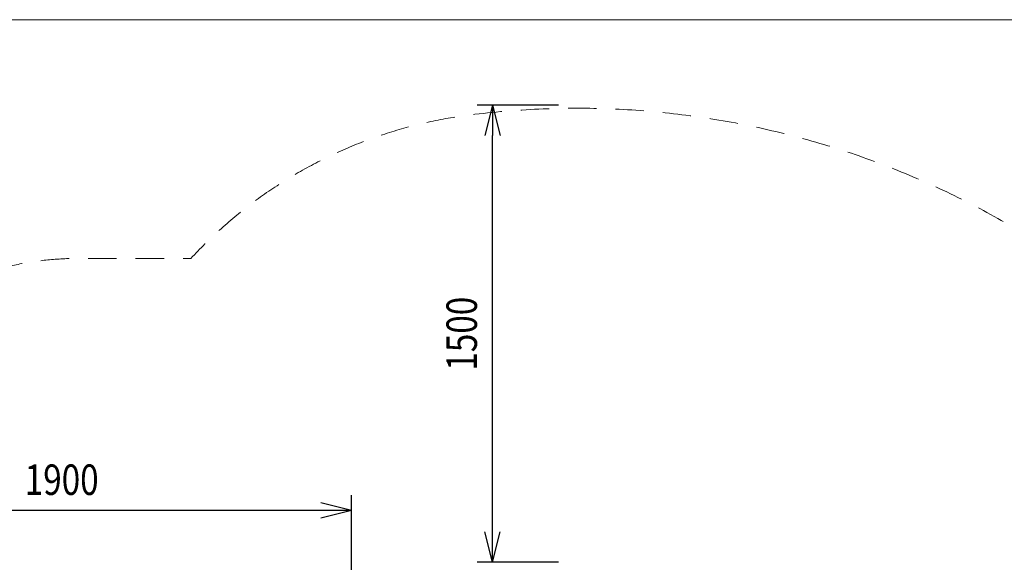
# Model space of a CAD drawing. Units: millimetres. Extents: x 408 to 73793, y 24 to 36701.
# Drawn here: x 62026 to 65256, y 34921 to 36701 of the extents above; entities that cross this region are included whole.
import ezdxf

# ---------------------------------------------------------------- set-up
doc = ezdxf.new("R2010")
doc.units = ezdxf.units.MM
doc.header["$MEASUREMENT"] = 0
doc.linetypes.add('DGN Style 2', pattern=[155.48, 93.288, -62.192])
doc.layers.get('DEFPOINTS').update_dxf_attribs({"lineweight": 0})
doc.layers.add('Level 15', color=7, linetype='Continuous', lineweight=0)
doc.layers.add('Level 8', color=18, linetype='Continuous', lineweight=0)
doc.styles.get("Standard").update_dxf_attribs({"font": 'txt.shx'})
doc.styles.add('Style-Calibri', font='calibri.ttf')
doc.dimstyles.get("Standard").update_dxf_attribs({"dimtxt": 0.18, "dimasz": 0.18, "dimexe": 0.18, "dimexo": 0.0625, "dimgap": 0.09, "dimtad": 0, "dimtih": 1, "dimtoh": 1, "dimdec": 4, "dimzin": 0, "dimdsep": 46, "dimtxsty": 'Standard', "dimcen": 0.09, "dimadec": 0, "dimazin": 0, "dimtfac": 1, "dimtdec": 0, "dimtofl": 0, "dimtmove": 0, "dimatfit": 1, "dimfxl": 1, "dimtolj": 1, "dimtzin": 0, "dimarcsym": 0})

# ---------------------------------------------------------------- blocks, each defined once
blk = doc.blocks.new('TerminatorOpen_0.5')
at = {"color": 0, "linetype": 'ByBlock', "lineweight": -2}
for q in [(-1, 0.25), (-1, 0), (-1, -0.25)]:
    blk.add_line((0, 0), q, dxfattribs=at)
blk = doc.blocks.new('*D876')
at = {"layer": 'DEFPOINTS', "color": 0, "linetype": 'Continuous', "lineweight": 0, "transparency": 16777216}
for p in [(63577.1, 36420.9), (63843.2, 36420.9), (63843.2, 34920.9)]:
    blk.add_point(p, dxfattribs=at)
at = {"layer": 'Level 8', "color": 0, "linetype": 'ByBlock', "lineweight": -2, "transparency": 16777216}
for p, q in [((63793.2, 36420.9), (63527.1, 36420.9)), ((63793.2, 34920.9), (63527.1, 34920.9))]:
    blk.add_line(p, q, dxfattribs=at)
at = {"layer": 'Level 8', "color": 0, "linetype": 'Continuous', "lineweight": -2, "transparency": 16777216}
blk.add_line((63577.1, 35020.9), (63577.1, 36320.9), dxfattribs=at)
at = {"layer": 'Level 8', "color": 0, "linetype": 'Continuous', "lineweight": -2, "transparency": 16777216, "xscale": 100, "yscale": 100, "zscale": 100}
for p, rotation in [((63577.1, 36420.9), 90), ((63577.1, 34920.9), 270)]:
    blk.add_blockref('TerminatorOpen_0.5', p, dxfattribs=dict(at, rotation=rotation))
at = {"layer": 'Level 8', "color": 0, "linetype": 'Continuous', "lineweight": 0, "transparency": 16777216, "insert": (63475.9, 35670.9), "char_height": 100, "attachment_point": 5, "rotation": 90, "style": 'Style-Calibri'}
blk.add_mtext('\\A1;\\H1x;\\W0.8;1500', dxfattribs=at)
blk = doc.blocks.new('*D877')
at = {"layer": 'DEFPOINTS', "color": 0, "linetype": 'Continuous', "lineweight": 0, "transparency": 16777216}
for p in [(61213.9, 35090.5), (61213.9, 34675.4), (63113.9, 34675.4)]:
    blk.add_point(p, dxfattribs=at)
at = {"layer": 'Level 8', "color": 0, "linetype": 'ByBlock', "lineweight": -2, "transparency": 16777216}
for p, q in [((61213.9, 34725.4), (61213.9, 35140.5)), ((63113.9, 34725.4), (63113.9, 35140.5))]:
    blk.add_line(p, q, dxfattribs=at)
at = {"layer": 'Level 8', "color": 0, "linetype": 'Continuous', "lineweight": -2, "transparency": 16777216}
blk.add_line((63013.9, 35090.5), (61313.9, 35090.5), dxfattribs=at)
at = {"layer": 'Level 8', "color": 0, "linetype": 'Continuous', "lineweight": -2, "transparency": 16777216, "xscale": 100, "yscale": 100, "zscale": 100, "rotation": 180}
blk.add_blockref('TerminatorOpen_0.5', (61213.9, 35090.5), dxfattribs=at)
at = {"layer": 'Level 8', "color": 0, "linetype": 'Continuous', "lineweight": -2, "transparency": 16777216, "xscale": 100, "yscale": 100, "zscale": 100}
blk.add_blockref('TerminatorOpen_0.5', (63113.9, 35090.5), dxfattribs=at)
at = {"layer": 'Level 8', "color": 0, "linetype": 'Continuous', "lineweight": 0, "transparency": 16777216, "insert": (62163.9, 35191.7), "char_height": 100, "attachment_point": 5, "style": 'Style-Calibri'}
blk.add_mtext('\\A1;\\H1x;\\W0.8;1900', dxfattribs=at)

msp = doc.modelspace()

# ---------------------------------------------------------------- linework, layer by layer
at = {"layer": 'Level 15', "color": 7, "linetype": 'DGN Style 2', "lineweight": 13, "flags": 128}
msp.add_lwpolyline([(70836.4, 35640.4), (70381.7, 35657.2, 0.454851), (67975.2, 36286.4), (67575.2, 36013.9, 0.140729), (66993.3, 35313.3, 0.078901), (66389.1, 34821.6, 0.321213), (63504.8, 36389.1, 0.177262), (62587.7, 35917.8), (62217, 35917.8, 0.414214), (61217, 34917.8), (61217, 34422.9, 0.414214), (62217, 33422.9), (62587.7, 33422.9, 0.061967), (62870.5, 33183.8, 0.083975), (62331.2, 32555.1), (61372.3, 32555.1, 0.213422), (60254.2, 32055.1), (60096.7, 32055.1, 0.414214), (59096.7, 31055.1), (59096.7, 30560.2, 0.414214), (60096.7, 29560.2), (60254.2, 29560.2, 0.213422), (61372.3, 29060.2), (62330.4, 29060.2, 0.107751), (63057.5, 28291.4, 0.564819), (66430.6, 27693.7, 0.130304), (67512.2, 27022.7, 0.504244), (69956.7, 27104.5, 0.217554), (70685.4, 28115.6), (70792.1, 28115.6, 0.213422), (71910.1, 28615.6), (72005.8, 28615.6, 0.414214), (73005.8, 29615.6), (73005.8, 30110.5, 0.414214), (72005.8, 31110.5), (71910.1, 31110.5, 0.213422), (70792.1, 31610.5), (70716, 31610.5), (70714.9, 31640.8), (70836.4, 31645.3, 0.032226), (71029.2, 31632.8), (71104.2, 31632.8, 0.414214), (72604.2, 33132.8), (72604.2, 33207.8, 0.07369), (72539.7, 33642.8, 0.07369), (72604.2, 34077.8), (72604.2, 34152.8, 0.414214), (71104.2, 35652.8), (71029.2, 35652.8, 0.032226)], format="xyb", close=True, dxfattribs=at)
at = {"layer": 'Level 8', "color": 98, "linetype": 'Continuous', "lineweight": 0, "flags": 128}
msp.add_lwpolyline([(73342.5, 36701.4), (58842.5, 36701.4), (58842.5, 26201.4), (73342.5, 26201.4)], close=True, dxfattribs=at)

# ---------------------------------------------------------------- dimensions: what is measured, and where the dimension line sits
at = {"layer": 'Level 8', "color": 98, "linetype": 'Continuous', "lineweight": 0}
for base, p1, p2, angle, picture, middle in [((63577.1, 36420.9), (63843.2, 34920.9), (63843.2, 36420.9), 90, '*D876', (63475.9, 35670.9)), ((61213.9, 35090.5), (63113.9, 34675.4), (61213.9, 34675.4), 180, '*D877', (62163.9, 35191.7))]:
    dim = msp.add_linear_dim(base=base, p1=p1, p2=p2, angle=angle, text='\\H1x;\\W0.8;<>', dimstyle='Standard', override={"dimtxt": 100, "dimasz": 100, "dimexe": 50, "dimexo": 50, "dimgap": 50, "dimtad": 1, "dimtih": 0, "dimtoh": 0, "dimdec": 0, "dimzin": 11, "dimtxsty": 'Style-Calibri', "dimblk": 'TerminatorOpen_0.5', "dimcen": 0, "dimtzin": 11}, dxfattribs=at)
    dim.commit()
    dim.dimension.update_dxf_attribs({"geometry": picture, "text_midpoint": middle})

doc.saveas('drawing.dxf')
